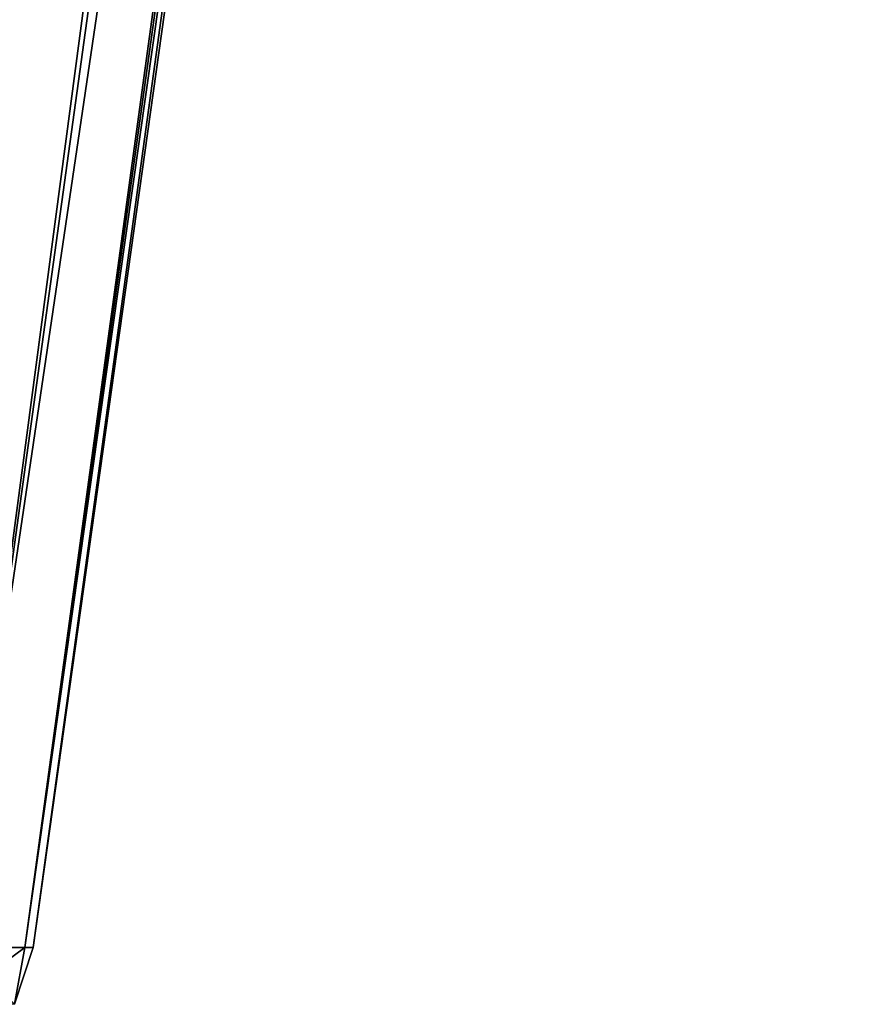
# Model space of a CAD drawing. Extents: x -190 to 156, y -579 to 0.
# Drawn here: x 137 to 138, y -39 to -38 of the extents above; entities that cross this region are included whole.
import ezdxf

# ---------------------------------------------------------------- set-up
doc = ezdxf.new("R2010")
doc.units = 0
doc.layers.add('L24', color=7, linetype='CONTINUOUS')

msp = doc.modelspace()

# ---------------------------------------------------------------- linework, layer by layer
at = {"layer": 'L24', "color": 7}
for points in [[(136.7577, -30.39415, -5.491512), (135.649, -39.13917, -4.955899), (136.286, -30.39415, -6.51477)], [(136.7577, -30.39415, -5.491512), (136.7844, -30.39415, -5.419137), (135.649, -39.13917, -4.955899)], [(135.649, -39.13917, -4.955899), (136.7844, -30.39415, -5.419137), (137.1477, -30.39415, -4.434398)], [(135.649, -39.13917, -4.955899), (137.1477, -30.39415, -4.434398), (136.0301, -39.13917, -3.893163)], [(136.7844, -30.39415, 5.419137), (135.649, -39.13917, 4.955899), (137.1477, -30.39415, 4.434398)], [(137.1477, -30.39415, 4.434398), (135.649, -39.13917, 4.955899), (136.0301, -39.13917, 3.893163)], [(136.7844, -30.39415, 5.419137), (136.7577, -30.39415, 5.491512), (135.649, -39.13917, 4.955899)], [(135.649, -39.13917, 4.955899), (136.7577, -30.39415, 5.491512), (136.286, -30.39415, 6.51477)], [(137.1477, -30.39415, -4.434398), (137.1979, -30.39415, -4.256183), (136.0301, -39.13917, -3.893163)], [(136.0301, -39.13917, -3.893163), (137.1979, -30.39415, -4.256183), (137.4535, -30.39415, -3.349944)], [(136.0301, -39.13917, -3.893163), (137.4535, -30.39415, -3.349944), (136.3184, -39.13917, -2.801604)], [(136.3184, -39.13917, 2.801604), (137.4535, -30.39415, 3.349944), (136.0301, -39.13917, 3.893163)], [(137.1477, -30.39415, 4.434398), (136.0301, -39.13917, 3.893163), (137.1979, -30.39415, 4.256183)], [(137.1979, -30.39415, 4.256183), (136.0301, -39.13917, 3.893163), (137.4535, -30.39415, 3.349944)], [(137.4535, -30.39415, -3.349944), (137.5107, -30.39415, -3.062366), (136.3184, -39.13917, -2.801604)], [(136.3184, -39.13917, -2.801604), (137.5107, -30.39415, -3.062366), (137.6733, -30.39415, -2.244837)], [(136.3184, -39.13917, -2.801604), (137.6733, -30.39415, -2.244837), (136.5118, -39.13917, -1.689302)], [(136.5118, -39.13917, 1.689302), (137.6733, -30.39415, 2.244837), (136.3184, -39.13917, 2.801604)], [(137.6733, -30.39415, 2.244837), (137.5107, -30.39415, 3.062366), (136.3184, -39.13917, 2.801604)], [(136.3184, -39.13917, 2.801604), (137.5107, -30.39415, 3.062366), (137.4535, -30.39415, 3.349944)], [(137.6733, -30.39415, -2.244837), (137.7205, -30.39415, -1.846345), (136.5118, -39.13917, -1.689302)], [(136.5118, -39.13917, -1.689302), (137.7205, -30.39415, -1.846345), (137.8058, -30.39415, -1.125889)], [(136.5118, -39.13917, -1.689302), (137.8058, -30.39415, -1.125889), (136.6088, -39.13917, -0.564494)], [(136.6088, -39.13917, 0.564494), (137.8058, -30.39415, 1.125889), (136.5118, -39.13917, 1.689302)], [(137.8058, -30.39415, 1.125889), (137.7205, -30.39415, 1.846345), (136.5118, -39.13917, 1.689302)], [(136.5118, -39.13917, 1.689302), (137.7205, -30.39415, 1.846345), (137.6733, -30.39415, 2.244837)], [(136.6088, -39.13917, -0.564494), (137.8058, -30.39415, -1.125889), (137.8258, -30.39415, -0.616939)], [(136.6088, -39.13917, -0.564494), (137.8258, -30.39415, -0.616939), (136.621, -39.13917)], [(136.621, -39.13917), (137.85, -30.39415), (136.6088, -39.13917, 0.564494)], [(137.85, -30.39415), (137.8258, -30.39415, 0.616939), (136.6088, -39.13917, 0.564494)], [(136.6088, -39.13917, 0.564494), (137.8258, -30.39415, 0.616939), (137.8058, -30.39415, 1.125889)], [(136.621, -39.13917), (137.8258, -30.39415, -0.616939), (137.85, -30.39415)], [(136.4967, -39.22195, -1.687344), (136.5118, -39.13917, -1.689302), (136.6088, -39.13917, -0.564494)], [(136.4967, -39.22195, -1.687344), (136.6088, -39.13917, -0.564494), (136.5936, -39.22195, -0.56384)], [(136.5936, -39.22195, 0.56384), (136.6088, -39.13917, 0.564494), (136.5118, -39.13917, 1.689302)], [(136.621, -39.13917), (136.6088, -39.13917, 0.564494), (136.5936, -39.22195, 0.56384)], [(136.5936, -39.22195, -0.56384), (136.6088, -39.13917, -0.564494), (136.621, -39.13917)], [(136.5936, -39.22195, -0.56384), (136.621, -39.13917), (136.5936, -39.22195, 0.56384)]]:
    msp.add_3dface(points, dxfattribs=at)

doc.saveas('drawing.dxf')
